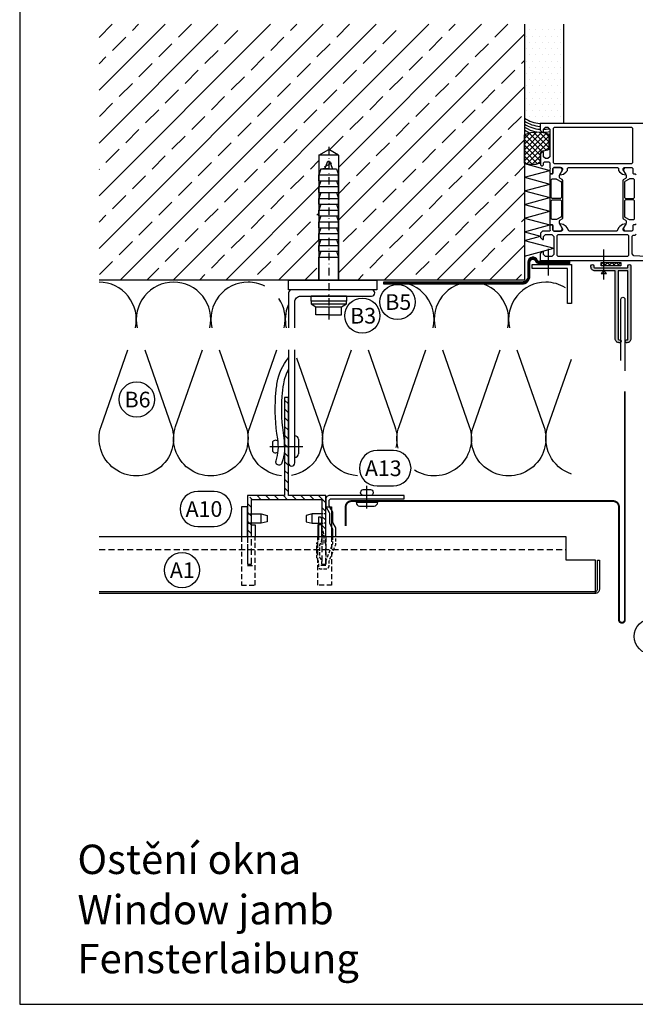
# Model space of a CAD drawing. Extents: x -41724 to -34224, y -14161 to -11029.
# Drawn here: x -37229 to -36915, y -11966 to -11464 of the extents above; entities that cross this region are included whole.
import ezdxf

# ---------------------------------------------------------------- set-up
doc = ezdxf.new("R2010")
doc.units = 0
for name, pattern in [('AUSGEZOGEN', [0]), ('STRICHPUNKT', [25.4, 12.7, -6.35, 0, -6.35]), ('VERDECKT', [9.525, 6.35, -3.175]), ('VERDECKTX2', [19.05, 12.7, -6.35])]:
    doc.linetypes.add(name, pattern=pattern)
doc.layers.get('0').update_dxf_attribs({"linetype": 'CONTINUOUS'})
for name, color, linetype in [('BEFESTIGUNG', 1, 'CONTINUOUS'), ('BESCHRIFTUNG', 7, 'CONTINUOUS'), ('Dämmung', 4, 'CONTINUOUS'), ('Führungsschnapper', 6, 'CONTINUOUS'), ('Kunststoffteil', 3, 'CONTINUOUS'), ('TXT', 1, 'CONTINUOUS'), ('V25', 4, 'CONTINUOUS'), ('V5', 7, 'CONTINUOUS'), ('VERBINDUNG', 1, 'CONTINUOUS')]:
    doc.layers.add(name, color=color, linetype=linetype)
doc.layers.add('Mansfen', color=4, linetype='CONTINUOUS', plot=False)
doc.styles.add('ARIAL', font='arial.ttf')
doc.styles.add('SANSSERIFBOLD', font='arial.ttf', dxfattribs={"height": 700})

# ---------------------------------------------------------------- blocks, each defined once
blk = doc.blocks.new('SEL40')
at = {"layer": 'V25'}
h = blk.add_hatch(dxfattribs=at)
h.set_pattern_fill('ANSI31', color=0, angle=90, style=0)
h.set_pattern_definition([(135, (40217.704, 13769.3434), (-2.24506403, -2.24506403), [])])
h.paths.add_polyline_path([(-1.6, 32.4, 1), (-3.6, 32.4), (-3.6, -16.1, -0.414214), (-4.1, -16.6), (-19.1, -16.6, 0.414214), (-22.6, -20.1), (-22.6, -37.67), (-20.6, -37.67), (-20.6, -20.1, -0.414214), (-19.1, -18.6), (13.9, -18.6, -0.414214), (15.4, -20.1), (15.4, -37.67), (17.4, -37.67), (17.4, -20.1, 0.414214), (13.9, -16.6), (-1.1, -16.6, -0.414214), (-1.6, -16.1)])
at = {"layer": 'V25', "color": 0}
for points in [[(17.4, -37.67), (17.4, -16.6), (-1.6, -16.6), (-1.6, 33.4), (-3.6, 33.4), (-3.6, -16.6), (-22.6, -16.6), (-22.6, -37.67)], [(-20.6, -37.67), (-20.6, -18.6), (15.4, -18.6), (15.4, -37.67)]]:
    blk.add_lwpolyline(points, dxfattribs=at)
at = {"layer": 'V25', "color": 0, "linetype": 'VERDECKT', "ltscale": 0.5}
for points in [[(-22.6, -37.67), (-22.6, -51.6), (-20.6, -51.6), (-20.6, -37.67)], [(15.4, -37.67), (15.4, -51.6), (17.4, -51.6), (17.4, -37.67)]]:
    blk.add_lwpolyline(points, dxfattribs=at)
blk = doc.blocks.new('Kantteilhalter Querschnitt')
at = {"color": 0, "linetype": 'Continuous'}
for points in [[(5.15, -21.07), (5.15, -17.13, 0.119791), (4.93, -16.21), (3.82, -14.08, -0.119791), (3.6, -13.16), (3.6, -9.14, 0.12498), (3.36, -8.19), (1.94, -5.58, -0.12498), (1.7, -4.63), (1.7, -2.7, -0.414214), (2.7, -1.7), (40, -1.7), (40, 0), (2, 0, 0.414214), (0, -2), (0, -5.06, 0.12498), (0.24, -6.01), (1.66, -8.62, -0.12498), (1.9, -9.57), (1.9, -13.57, 0.119791), (2.12, -14.49), (3.23, -16.62, -0.119791), (3.45, -17.54), (3.45, -21.07)], [(-2.1, -21.07), (-2.1, -12.03, 0.40942), (-3.08, -11.03), (-3.8, -11.02), (-3.8, -21.07)]]:
    blk.add_lwpolyline(points, format="xyb", dxfattribs=at)
at = {"color": 0, "linetype": 'VERDECKT', "ltscale": 0.25, "flags": 128}
blk.add_lwpolyline([(-2.85, -24.76), (-0.9, -24.73), (-0.9, -24.73), (-0.9, -20), (-0.9, -20), (-2.1, -15.25)], dxfattribs=at)
for points in [[(-3.8, -21.07), (-3.8, -22.49, -0.148069), (-4.14, -23.6), (-4.46, -24.09, 0.148069), (-4.8, -25.2), (-4.8, -31.5, 0.148069), (-4.46, -32.61), (-4.14, -33.1, -0.148069), (-3.8, -34.21), (-3.8, -36.4, 0.414214), (-2.8, -37.4), (0.2, -37.4, 0.414214), (1.7, -35.9), (1.7, -33.91, -0.096691), (1.85, -33.15), (5, -25.38, 0.096691), (5.15, -24.63), (5.15, -21.07)], [(3.45, -21.07), (3.45, -24.29, -0.096691), (3.3, -25.05), (0.37, -32.28, 0.096691), (0, -34.16), (0, -34.9, -0.414214), (-0.3, -35.2), (-1.8, -35.2, -0.414214), (-2.1, -34.9), (-2.1, -33.7, 0.148069), (-2.44, -32.59), (-2.76, -32.1, -0.148069), (-3.1, -30.99), (-3.1, -25.71, -0.148069), (-2.76, -24.6), (-2.44, -24.11, 0.148069), (-2.1, -23), (-2.1, -21.07)]]:
    blk.add_lwpolyline(points, format="xyb", dxfattribs=at)
blk = doc.blocks.new('Inlay Schnitt')
at = {"layer": 'Kunststoffteil', "color": 3}
for p, q in [((-20, -9.39), (-19.18, -9.39)), ((-13, -14.19), (-13, -9.39)), ((13, -14.19), (13, -9.39)), ((20, -9.39), (19.18, -9.39)), ((-20, -14.19), (-19.18, -14.19)), ((20, -14.19), (19.18, -14.19))]:
    blk.add_line(p, q, dxfattribs=at)
for points in [[(-20, -21.07), (-20, -5.8), (-23, -5.8), (-23, -21.07)], [(-18.66, -9.39), (-13, -9.39), (-10, -10.17), (-10, -13.42), (-13, -14.19), (-18.66, -14.19)], [(18.66, -9.39), (13, -9.39), (10, -10.17), (10, -13.42), (13, -14.19), (18.66, -14.19)], [(20, -21.07), (20, -5.8), (23, -5.8), (23, -21.07)], [(-18, -14.97), (-16, -14.97), (-16, -21.07)], [(18, -14.97), (16, -14.97), (16, -21.07)]]:
    blk.add_lwpolyline(points, dxfattribs=at)
at = {"layer": 'Kunststoffteil', "color": 3, "linetype": 'VERDECKT', "ltscale": 0.4}
for points in [[(-23, -21.07), (-23, -45.79), (-16, -45.79), (-16, -21.07)], [(-20, -21.07), (-20, -35.79), (-16, -35.79)], [(23, -21.07), (23, -45.79), (16, -45.79), (16, -21.07)], [(20, -21.07), (20, -35.79), (16, -35.79)]]:
    blk.add_lwpolyline(points, dxfattribs=at)

msp = doc.modelspace()

# ---------------------------------------------------------------- hatches: boundary and pattern name
at = {"layer": 'V25'}
h = msp.add_hatch(dxfattribs=at)
h.set_pattern_fill('ANSI33', color=256, scale=3, style=0)
h.set_pattern_definition([(45, (-28348.44, -8020.795), (-13.470384, 13.470384), []), (45, (-28334.97, -8020.795), (-13.470384, 13.470384), [9.525, -4.7625])])
h.paths.add_polyline_path([(-36971.23, -11465.97), (-37188.51, -11465.97), (-37188.51, -11596.58), (-37076.23, -11596.58), (-37076.23, -11584.85), (-37076.23, -11532.74), (-37071.23, -11529.85), (-37066.23, -11532.74), (-37066.23, -11596.58), (-37046.73, -11596.58), (-36971.23, -11596.58), (-36971.23, -11576.32), (-36971.29, -11576.31), (-36971.23, -11576.29), (-36971.23, -11571.93), (-36971.29, -11571.91), (-36971.23, -11571.9), (-36971.23, -11564.96), (-36971.29, -11564.95), (-36971.23, -11564.93), (-36971.23, -11558), (-36971.29, -11557.98), (-36971.23, -11557.96), (-36971.23, -11551.03), (-36971.29, -11551.01), (-36971.23, -11551), (-36971.23, -11544.06), (-36971.29, -11544.05), (-36971.23, -11544.03), (-36971.23, -11536.85, -0.001377), (-36971.29, -11536.83), (-36971.29, -11522.41, -0.000974), (-36971.23, -11522.38), (-36971.23, -11516.95, -0.001069), (-36971.29, -11516.91, 0.001069), (-36971.23, -11516.95)])
at = {"layer": 'V25', "ltscale": 5}
h = msp.add_hatch(dxfattribs=at)
h.set_pattern_fill('DOTS', color=256, scale=2, style=0)
h.set_pattern_definition([(0, (-28348.4394, -8020.795), (1.5875, 3.175), [0, -3.175])])
h.paths.add_polyline_path([(-36951.23, -11465.97), (-36971.23, -11465.97), (-36971.23, -11513.95, 0.12316), (-36963.29, -11516.58), (-36951.23, -11516.58)])
h = msp.add_hatch(dxfattribs=at)
h.set_pattern_fill('ANSI37', color=256, scale=0.5, style=0)
h.set_pattern_definition([(45, (-36955.7996, -11888.5184), (-1.122532, 1.122532), []), (135, (-36955.7996, -11888.5184), (-1.122532, -1.122532), [])])
h.paths.add_polyline_path([(-36922.09, -11589.38), (-36922.09, -11587.58), (-36932.09, -11587.58), (-36932.09, -11589.38)])
at = {"layer": 'V5', "ltscale": 5}
h = msp.add_hatch(color=256, dxfattribs=at)
h.paths.add_polyline_path([(-36916.89, -11592.47), (-36920.01, -11590.38), (-36930.72, -11590.38), (-36930.72, -11591.88), (-36924.89, -11591.88), (-36924.89, -11607.95), (-36923.39, -11607.95), (-36923.39, -11591.88), (-36918.39, -11591.88), (-36918.39, -11607.95), (-36916.89, -11607.95)])
h.paths.add_polyline_path([(-36916.89, -11607.95), (-36918.39, -11607.95), (-36918.39, -11626.58, -0.414214), (-36918.89, -11627.08), (-36919.14, -11627.08, 1), (-36919.14, -11628.58), (-36918.89, -11628.58, 0.414214), (-36916.89, -11626.58)])
h.paths.add_polyline_path([(-36923.39, -11607.95), (-36924.89, -11607.95), (-36924.89, -11626.58, 0.414214), (-36922.89, -11628.58), (-36922.64, -11628.58, 1), (-36922.64, -11627.08), (-36922.89, -11627.08, -0.414214), (-36923.39, -11626.58)])
h.paths.add_polyline_path([(-36930.72, -11591.88), (-36930.72, -11590.38), (-36935.29, -11590.38, -0.414214), (-36935.79, -11589.88), (-36935.79, -11589.33, 1), (-36937.29, -11589.33), (-36937.29, -11589.88, 0.414214), (-36935.29, -11591.88)])
h.paths.add_polyline_path([(-36916.89, -11589.33, 1), (-36918.39, -11589.33), (-36918.39, -11589.88, -0.414214), (-36918.89, -11590.38), (-36920.01, -11590.38), (-36916.89, -11592.47)])

# ---------------------------------------------------------------- linework, layer by layer
at = {"color": 3, "linetype": 'AUSGEZOGEN'}
for p, q in [((-36971.29, -11536.83), (-36971.29, -11522.41)), ((-36958.59, -11529.75), (-36958.59, -11522.29)), ((-36963.29, -11532.6), (-36963.29, -11536.83)), ((-36971.29, -11537.08), (-36958.29, -11540.56)), ((-36971.29, -11544.05), (-36958.29, -11540.56)), ((-36971.29, -11544.05), (-36958.29, -11547.53)), ((-36971.29, -11551.01), (-36958.29, -11547.53)), ((-36971.29, -11551.01), (-36958.29, -11554.5)), ((-36971.29, -11557.98), (-36958.29, -11554.5)), ((-36971.29, -11557.98), (-36958.29, -11561.46)), ((-36971.29, -11564.95), (-36958.29, -11561.46)), ((-36971.29, -11564.95), (-36958.29, -11568.43)), ((-36971.29, -11571.91), (-36958.29, -11568.43)), ((-36971.29, -11571.91), (-36963.1, -11574.11)), ((-36971.29, -11576.31), (-36963.1, -11574.11)), ((-36971.29, -11576.31), (-36956.29, -11580.33)), ((-36971.23, -11584.33), (-36956.29, -11580.33))]:
    msp.add_line(p, q, dxfattribs=at)
for centre, radius, start, end in [((-36964.79, -11538.33), 17.2, 68.8703, 112.2051), ((-36961.29, -11532.6), 2, 100.6132, 180), ((-36964.83, -11513.73), 17.2, 280.6131, 291.2585), ((-36967.29, -11525.58), 11.94, 250.4337, 289.5663)]:
    msp.add_arc(centre, radius, start, end, dxfattribs=at)
at = {"layer": 'BEFESTIGUNG'}
for p, q in [((-37093.73, -11681.58), (-37093.73, -11679.08)), ((-37088.53, -11687.08), (-37088.53, -11676.08)), ((-37086.73, -11677.88), (-37086.73, -11685.28)), ((-37101.29, -11681.58), (-37084.4, -11681.58)), ((-37093.73, -11681.58), (-37093.73, -11684.08))]:
    msp.add_line(p, q, dxfattribs=at)
for centre, start, end in [((-37088.53, -11677.88), 0, 90), ((-37088.53, -11685.28), 270, 0)]:
    msp.add_arc(centre, 1.8, start, end, dxfattribs=at)
at = {"layer": 'BESCHRIFTUNG', "color": 4}
for points in [[(-37038.2, -11701.66, 1), (-37038.2, -11683.66), (-37046.51, -11683.66, 1), (-37046.51, -11701.66)], [(-37129.79, -11722.46, 1), (-37129.79, -11704.46), (-37138.1, -11704.46, 1), (-37138.1, -11722.46)]]:
    msp.add_lwpolyline(points, format="xyb", close=True, dxfattribs=at)
for centre in [(-37036.1, -11607.76), (-37054.05, -11614.76), (-37169.25, -11657.57), (-37146.15, -11744.73), (-36906.22, -11778.54)]:
    msp.add_circle(centre, 9, dxfattribs=at)
at = {"layer": 'Dämmung'}
for points in [[(-37169.97, -11620.93, 0.481776), (-37188.51, -11597.67)], [(-37150.48, -11597.67, 0.481776), (-37169.01, -11620.93, 0.481776)], [(-37131.94, -11620.93, 0.481776), (-37150.48, -11597.67)], [(-37112.45, -11597.67, 0.481776), (-37130.98, -11620.93, 0.481776)], [(-37103.88, -11599.71, 0.11744), (-37112.45, -11597.67)], [(-37017.85, -11620.93, 0.481776), (-37036.39, -11597.67)], [(-36998.36, -11597.67, 0.481776), (-37016.89, -11620.93, 0.481776)], [(-36979.82, -11620.93, 0.481776), (-36998.36, -11597.67)], [(-36960.33, -11597.67, 0.481776), (-36978.86, -11620.93, 0.481776)], [(-36950.3, -11600.53, 0.139704), (-36960.33, -11597.67)], [(-37093.91, -11620.93, 0.208006), (-37096.7, -11606.02, 0.208006)], [(-37091.99, -11609.42, 0.155558), (-37092.95, -11620.93)], [(-37165.23, -11632.12), (-37151.54, -11671.29, -1.408675), (-37187.44, -11671.29), (-37173.75, -11632.12)], [(-37127.2, -11632.12), (-37113.51, -11671.29, -1.408675), (-37149.41, -11671.29), (-37135.73, -11632.12)], [(-37056.61, -11696.54, -0.496534), (-37073.35, -11671.29), (-37059.67, -11632.12)], [(-37051.14, -11632.12), (-37037.45, -11671.29, -0.144425), (-37036.92, -11682.04, -0.144425)], [(-37035.75, -11682.44, -0.150031), (-37035.32, -11671.29), (-37021.64, -11632.12)], [(-37013.11, -11632.12), (-36999.42, -11671.29, -0.707025), (-37027.39, -11693.72, -0.707025)], [(-36975.08, -11632.12), (-36961.39, -11671.29, -1.408675), (-36997.29, -11671.29), (-36983.61, -11632.12)], [(-37087.69, -11636.34), (-37075.48, -11671.29, -0.465318), (-37090.31, -11696.32, -0.465318)], [(-36947.29, -11695.61, -0.418947), (-36959.26, -11671.29), (-36947.29, -11637.03)], [(-37109.91, -11687.04, -0.217905), (-37111.38, -11671.29), (-37109.85, -11666.91)], [(-37095.31, -11696.48, -0.242062), (-37109.91, -11687.04)]]:
    msp.add_lwpolyline(points, format="xyb", dxfattribs=at)
msp.add_lwpolyline([(-37109.85, -11666.91), (-37097.7, -11632.12)], dxfattribs=at)
at = {"layer": 'Mansfen'}
msp.add_lwpolyline([(-37229.06, -11966.4), (-36725.01, -11966.4), (-36725.01, -11261.76), (-37229.06, -11261.76)], close=True, dxfattribs=at)
at = {"layer": 'V25', "ltscale": 5}
for p, q in [((-36951.23, -11516.58), (-36951.23, -11465.97)), ((-36958.96, -11594.21), (-36958.96, -11580.68)), ((-36947.29, -11608.61), (-36949.29, -11608.61))]:
    msp.add_line(p, q, dxfattribs=at)
at = {"layer": 'V25', "color": 3, "linetype": 'AUSGEZOGEN'}
for p, q in [((-36965.24, -11521.14), (-36971.29, -11527.19)), ((-36962.55, -11521.28), (-36971.29, -11530.02)), ((-36968.46, -11521.53), (-36971.29, -11524.36)), ((-36960.2, -11521.76), (-36971.29, -11532.85)), ((-36958.59, -11522.98), (-36971.29, -11535.68)), ((-36962.39, -11530.92), (-36971.02, -11522.3)), ((-36960.2, -11530.29), (-36968.87, -11521.62)), ((-36958.59, -11529.06), (-36966.45, -11521.21)), ((-36958.59, -11526.23), (-36963.62, -11521.21)), ((-36958.59, -11523.41), (-36960.26, -11521.74)), ((-36963.29, -11532.85), (-36971.29, -11524.85)), ((-36963.29, -11535.68), (-36971.29, -11527.68)), ((-36958.59, -11525.8), (-36970, -11537.21)), ((-36960.27, -11530.31), (-36958.59, -11528.63)), ((-36964.59, -11537.21), (-36971.29, -11530.5)), ((-36967.11, -11537.52), (-36971.29, -11533.33)), ((-36967.48, -11537.52), (-36963.29, -11533.33)), ((-36970.33, -11537.13), (-36971.29, -11536.16)), ((-36963.29, -11536.16), (-36964.26, -11537.13))]:
    msp.add_line(p, q, dxfattribs=at)
at = {"layer": 'V25', "linetype": 'STRICHPUNKT', "ltscale": 0.3}
msp.add_line((-37071.23, -11528.61), (-37071.23, -11616.79), dxfattribs=at)
at = {"layer": 'V25'}
for p, q in [((-37076.23, -11532.74), (-37071.23, -11529.85)), ((-37076.23, -11532.74), (-37076.23, -11596.58)), ((-37066.23, -11532.74), (-37076.23, -11532.74)), ((-37066.23, -11532.74), (-37071.23, -11529.85)), ((-37066.23, -11532.74), (-37066.23, -11596.58)), ((-37069.81, -11536.94), (-37073.51, -11538.94)), ((-37073.23, -11539.85), (-37071.63, -11535.85)), ((-37071.63, -11535.85), (-37070.83, -11535.85)), ((-37070.83, -11535.85), (-37069.23, -11539.85)), ((-37075.23, -11539.85), (-37076.23, -11542.85)), ((-37076.23, -11545.85), (-37076.23, -11542.85)), ((-37076.23, -11542.85), (-37066.23, -11542.85)), ((-37075.23, -11539.85), (-37067.23, -11539.85)), ((-37071.23, -11539.85), (-37074.23, -11539.85)), ((-37071.23, -11539.85), (-37068.23, -11539.85)), ((-37067.23, -11539.85), (-37066.23, -11542.85)), ((-37066.23, -11545.85), (-37066.23, -11542.85)), ((-37076.23, -11545.85), (-37066.23, -11545.85)), ((-37075.23, -11545.85), (-37076.23, -11548.85)), ((-37076.23, -11548.85), (-37066.23, -11548.85)), ((-37076.23, -11551.85), (-37076.23, -11548.85)), ((-37067.23, -11545.85), (-37066.23, -11548.85)), ((-37066.23, -11551.85), (-37066.23, -11548.85)), ((-37076.23, -11551.85), (-37066.23, -11551.85)), ((-37075.23, -11551.85), (-37076.23, -11554.85)), ((-37067.23, -11551.85), (-37066.23, -11554.85)), ((-37076.23, -11554.85), (-37066.23, -11554.85)), ((-37076.23, -11557.85), (-37076.23, -11554.85)), ((-37076.23, -11557.85), (-37066.23, -11557.85)), ((-37076.23, -11557.85), (-37066.23, -11557.85)), ((-37075.23, -11557.85), (-37076.23, -11560.85)), ((-37067.23, -11557.85), (-37066.23, -11560.85)), ((-37066.23, -11557.85), (-37066.23, -11554.85)), ((-37076.23, -11560.85), (-37066.23, -11560.85)), ((-37076.23, -11563.85), (-37076.23, -11560.85)), ((-37075.23, -11563.85), (-37076.23, -11566.85)), ((-37076.23, -11563.85), (-37066.23, -11563.85)), ((-37067.23, -11563.85), (-37066.23, -11566.85)), ((-37066.23, -11563.85), (-37066.23, -11560.85)), ((-37076.23, -11566.85), (-37066.23, -11566.85)), ((-37076.23, -11569.85), (-37076.23, -11566.85)), ((-37066.23, -11569.85), (-37066.23, -11566.85)), ((-37076.23, -11569.85), (-37066.23, -11569.85)), ((-37075.23, -11569.85), (-37076.23, -11572.85)), ((-37076.23, -11572.85), (-37066.23, -11572.85)), ((-37076.23, -11575.85), (-37076.23, -11572.85)), ((-37067.23, -11569.85), (-37066.23, -11572.85)), ((-37066.23, -11575.85), (-37066.23, -11572.85)), ((-37076.23, -11575.85), (-37066.23, -11575.85)), ((-37075.23, -11575.85), (-37076.23, -11578.85)), ((-37076.23, -11578.85), (-37066.23, -11578.85)), ((-37076.23, -11581.85), (-37076.23, -11578.85)), ((-37067.23, -11575.85), (-37066.23, -11578.85)), ((-37066.23, -11581.85), (-37066.23, -11578.85)), ((-37076.23, -11581.85), (-37066.23, -11581.85)), ((-37075.23, -11581.85), (-37076.23, -11584.85)), ((-37067.23, -11581.85), (-37066.23, -11584.85)), ((-37076.23, -11596.58), (-37076.23, -11584.85)), ((-37076.23, -11584.85), (-37066.23, -11584.85)), ((-37066.23, -11596.58), (-37066.23, -11584.85)), ((-37080.23, -11607.28), (-37080.23, -11604.78)), ((-37062.23, -11604.78), (-37080.23, -11604.78)), ((-37062.23, -11607.28), (-37080.23, -11607.28)), ((-37080.23, -11607.28), (-37080.23, -11608.78)), ((-37080.23, -11608.78), (-37062.23, -11608.78)), ((-37080.23, -11608.78), (-37077.73, -11610.28)), ((-37071.73, -11607.28), (-37075.23, -11607.28)), ((-37071.23, -11604.38), (-37071.63, -11604.78)), ((-37071.23, -11604.38), (-37070.83, -11604.78)), ((-37064.73, -11610.28), (-37062.23, -11608.78)), ((-37062.23, -11604.78), (-37062.23, -11607.28)), ((-37062.23, -11608.78), (-37062.23, -11607.28)), ((-37077.73, -11610.28), (-37064.73, -11610.28)), ((-37077.73, -11614.28), (-37077.73, -11610.28)), ((-37071.23, -11610.28), (-37071.23, -11614.28)), ((-37064.73, -11614.28), (-37064.73, -11610.28)), ((-37071.23, -11614.28), (-37077.73, -11614.28)), ((-37071.23, -11614.28), (-37064.73, -11614.28))]:
    msp.add_line(p, q, dxfattribs=at)
at = {"layer": 'V25', "linetype": 'VERDECKTX2', "ltscale": 5}
msp.add_line((-36930.72, -11596.22), (-36930.72, -11581.05), dxfattribs=at)
at = {"layer": 'V25', "linetype": 'VERDECKT', "ltscale": 0.5}
msp.add_line((-37188.51, -11734.23), (-36949.99, -11734.23), dxfattribs=at)
at = {"layer": 'V25', "color": 4, "linetype": 'Continuous'}
for points in [[(-36909.29, -11516.58), (-36963.29, -11516.58), (-36963.29, -11519.98), (-36962.19, -11521.08), (-36961.59, -11521.08), (-36961.59, -11519.58), (-36960.59, -11518.58), (-36959.29, -11518.58), (-36958.29, -11519.58), (-36958.29, -11525.58), (-36958.29, -11526.58), (-36958.29, -11533.58), (-36959.29, -11534.58), (-36960.59, -11534.58), (-36961.59, -11533.58), (-36961.59, -11531.08), (-36962.09, -11531.08), (-36963.09, -11532.08), (-36963.09, -11537.78), (-36962.59, -11538.28), (-36962.09, -11538.28), (-36961.59, -11537.78), (-36961.59, -11536.78), (-36961.09, -11536.28), (-36958.79, -11536.28), (-36958.29, -11536.78), (-36958.29, -11539.08), (-36958.09, -11539.81), (-36958.29, -11540.08), (-36958.29, -11541.98), (-36957.99, -11542.28), (-36956.99, -11542.28), (-36956.69, -11541.98), (-36956.69, -11539.58), (-36956.19, -11539.08), (-36952.29, -11539.08), (-36951.79, -11539.58), (-36951.79, -11540.28), (-36953.18, -11542.68), (-36953.19, -11542.75), (-36953.17, -11542.81), (-36953.06, -11542.88), (-36951.39, -11542.43), (-36949.91, -11541.37), (-36949.29, -11540.58), (-36949.29, -11539.52), (-36948.85, -11539.08), (-36923.73, -11539.08), (-36923.29, -11539.52), (-36923.29, -11540.58), (-36922.67, -11541.37), (-36921.19, -11542.43), (-36919.54, -11542.88), (-36919.46, -11542.86), (-36919.39, -11542.75), (-36919.4, -11542.68), (-36920.79, -11540.28), (-36920.79, -11539.58), (-36920.29, -11539.08), (-36916.39, -11539.08), (-36915.89, -11539.58), (-36915.89, -11541.98), (-36915.59, -11542.28), (-36914.59, -11542.28)], [(-36914.29, -11567.88), (-36914.79, -11568.38), (-36915.59, -11568.38), (-36915.89, -11568.68), (-36915.89, -11571.08), (-36916.39, -11571.58), (-36919.79, -11571.58), (-36920.59, -11570.78), (-36920.59, -11570.08), (-36919.25, -11567.67), (-36919.19, -11567.43), (-36919.19, -11566.54), (-36919.44, -11566.11), (-36920.64, -11565.42), (-36920.89, -11564.99), (-36920.89, -11545.67), (-36920.64, -11545.24), (-36919.44, -11544.55), (-36919.19, -11544.12), (-36919.19, -11543.23), (-36919.25, -11542.99), (-36920.59, -11540.58), (-36920.59, -11539.88), (-36919.79, -11539.08), (-36916.39, -11539.08), (-36915.89, -11539.58), (-36915.89, -11541.98), (-36915.59, -11542.28), (-36914.79, -11542.28), (-36914.29, -11542.78)], [(-36914.59, -11568.38), (-36915.59, -11568.38), (-36915.89, -11568.68), (-36915.89, -11571.08), (-36916.39, -11571.58), (-36920.29, -11571.58), (-36920.79, -11571.08), (-36920.79, -11570.38), (-36919.4, -11567.98), (-36919.39, -11567.91), (-36919.46, -11567.8), (-36919.52, -11567.78), (-36921.11, -11568.18), (-36922.59, -11569.18), (-36923.18, -11569.86), (-36923.94, -11571.43), (-36924.29, -11571.58), (-36948.29, -11571.58), (-36948.64, -11571.43), (-36949.4, -11569.86), (-36949.99, -11569.18), (-36951.47, -11568.18), (-36953.02, -11567.79), (-36953.12, -11567.8), (-36953.19, -11567.91), (-36953.18, -11567.98), (-36951.79, -11570.38), (-36951.79, -11571.08), (-36952.29, -11571.58), (-36956.19, -11571.58), (-36956.69, -11571.08), (-36956.69, -11568.68), (-36956.99, -11568.38), (-36957.99, -11568.38), (-36958.29, -11568.68), (-36958.29, -11570.58), (-36958.09, -11571.31), (-36958.29, -11571.58)], [(-36958.29, -11571.58), (-36962.09, -11571.58), (-36963.09, -11572.58), (-36963.09, -11574.88), (-36962.09, -11575.88), (-36961.59, -11575.88), (-36961.59, -11574.38), (-36960.59, -11573.38), (-36957.29, -11573.38), (-36956.29, -11574.38), (-36956.29, -11583.58), (-36957.29, -11584.58), (-36960.59, -11584.58), (-36961.59, -11583.58), (-36961.59, -11582.08), (-36962.19, -11582.08), (-36963.29, -11583.18), (-36963.29, -11586.58), (-36884.79, -11586.58)], [(-36954.49, -11584.08), (-36954.49, -11573.88), (-36953.99, -11573.38), (-36918.59, -11573.38), (-36918.09, -11573.88), (-36918.09, -11584.08), (-36918.59, -11584.58), (-36953.99, -11584.58), (-36954.49, -11584.08)], [(-36909.29, -11584.58), (-36915.36, -11584.15), (-36916.29, -11583.15), (-36916.29, -11574.08), (-36915.79, -11573.58), (-36914.79, -11573.58), (-36914.29, -11573.08)]]:
    msp.add_lwpolyline(points, dxfattribs=at)
for points in [[(-36956.49, -11519.08), (-36955.99, -11518.58), (-36916.59, -11518.58), (-36916.09, -11519.08), (-36916.09, -11536.78), (-36916.59, -11537.28), (-36955.99, -11537.28), (-36956.49, -11536.78)], [(-36958.29, -11542.78), (-36958.29, -11567.88), (-36957.79, -11568.38), (-36956.99, -11568.38), (-36956.69, -11568.68), (-36956.69, -11571.08), (-36956.19, -11571.58), (-36952.79, -11571.58), (-36951.99, -11570.78), (-36951.99, -11570.08), (-36953.33, -11567.67), (-36953.39, -11567.43), (-36953.39, -11566.5), (-36953.14, -11566.07), (-36951.94, -11565.37), (-36951.69, -11564.94), (-36951.69, -11545.72), (-36951.94, -11545.29), (-36953.14, -11544.59), (-36953.39, -11544.16), (-36953.39, -11543.23), (-36953.33, -11542.99), (-36951.99, -11540.58), (-36951.99, -11539.88), (-36952.79, -11539.08), (-36956.19, -11539.08), (-36956.69, -11539.58), (-36956.69, -11541.98), (-36956.99, -11542.28), (-36957.79, -11542.28)], [(-36957.59, -11554.48), (-36957.59, -11545.43), (-36957.09, -11544.93), (-36955.09, -11544.93), (-36954.84, -11545), (-36952.64, -11546.27), (-36952.39, -11546.7), (-36952.39, -11554.48), (-36952.89, -11554.98), (-36957.09, -11554.98)], [(-36914.99, -11554.48), (-36914.99, -11545.43), (-36915.49, -11544.93), (-36917.57, -11544.93), (-36917.82, -11545), (-36919.94, -11546.22), (-36920.19, -11546.66), (-36920.19, -11554.48), (-36919.69, -11554.98), (-36915.49, -11554.98)], [(-36957.59, -11565.23), (-36957.59, -11556.18), (-36957.09, -11555.68), (-36952.89, -11555.68), (-36952.39, -11556.18), (-36952.39, -11563.96), (-36952.64, -11564.39), (-36954.84, -11565.66), (-36955.09, -11565.73), (-36957.09, -11565.73)], [(-36914.99, -11556.18), (-36915.49, -11555.68), (-36919.69, -11555.68), (-36920.19, -11556.18), (-36920.19, -11564), (-36919.94, -11564.44), (-36917.82, -11565.66), (-36917.57, -11565.73), (-36915.49, -11565.73), (-36914.99, -11565.23)]]:
    msp.add_lwpolyline(points, close=True, dxfattribs=at)
at = {"layer": 'V25', "linetype": 'VERDECKT', "ltscale": 2, "const_width": 1, "flags": 128}
msp.add_lwpolyline([(-37043.33, -11598.08), (-36972.47, -11598.08, 0.414214), (-36968.97, -11594.58), (-36968.97, -11587.42, -0.8391), (-36965.09, -11586.74, 0.315299), (-36963.86, -11587.59), (-36948.01, -11587.59)], format="xyb", dxfattribs=at)
at = {"layer": 'V25', "ltscale": 5}
msp.add_lwpolyline([(-36963.86, -11587.09, -0.315299), (-36964.62, -11586.56, 0.8391), (-36969.47, -11587.42), (-36969.47, -11594.58, -0.414214), (-36972.47, -11597.58), (-37043.33, -11597.58), (-37043.33, -11598.58), (-36972.47, -11598.58, 0.414214), (-36968.47, -11594.58), (-36968.47, -11587.42, -0.8391), (-36965.56, -11586.91, 0.315299), (-36963.86, -11588.09), (-36948.01, -11588.09), (-36948.01, -11587.09)], format="xyb", close=True, dxfattribs=at)
msp.add_lwpolyline([(-36949.29, -11608.61), (-36949.29, -11590.61), (-36967.29, -11590.61), (-36967.29, -11588.61), (-36947.29, -11588.61), (-36947.29, -11608.61)], dxfattribs=at)
msp.add_lwpolyline([(-36932.09, -11587.58), (-36922.09, -11587.58), (-36922.09, -11589.38), (-36932.09, -11589.38)], close=True, dxfattribs=at)
at = {"layer": 'V25', "linetype": 'VERDECKTX2', "ltscale": 5}
msp.add_lwpolyline([(-36932.13, -11593.29), (-36929.3, -11593.29), (-36930.72, -11591.88)], close=True, dxfattribs=at)
at = {"layer": 'V25'}
msp.add_lwpolyline([(-37091.73, -11601.58), (-37091.73, -11596.58), (-37046.73, -11596.58), (-37046.73, -11601.58)], close=True, dxfattribs=at)
for points in [[(-37088.53, -11620.93), (-37088.53, -11607.78, -0.414214), (-37085.53, -11604.78), (-37049.33, -11604.78, 0.414214), (-37047.73, -11603.18, 0.414214), (-37049.33, -11601.58), (-37090.13, -11601.58, 0.414214), (-37091.73, -11603.18), (-37091.73, -11620.93)], [(-37091.73, -11632.12), (-37091.73, -11689.98, 1), (-37088.53, -11689.98), (-37088.53, -11632.12)], [(-37091.73, -11641.98, 0.084317), (-37094.36, -11649.49, 0.024946), (-37095.14, -11655.98, 0.059123), (-37094.15, -11677.13, -0.129178), (-37095.13, -11689.98, -1), (-37098.15, -11688.94, 0.129457), (-37097.3, -11677.68, -0.059186), (-37098.33, -11655.76, -0.024934), (-37097.52, -11648.95, -0.131093), (-37091.73, -11636.32)]]:
    msp.add_lwpolyline(points, format="xyb", dxfattribs=at)
at = {"layer": 'V25', "color": 3, "linetype": 'AUSGEZOGEN'}
for centre, start, end in [((-36962.02, -11499.4), 237.415, 265.7446), ((-36962.02, -11500.9), 237.415, 265.7446), ((-36962.02, -11502.4), 237.415, 265.7445), ((-36962.02, -11503.9), 237.415, 282.475), ((-36962.02, -11505.4), 237.415, 248.9414), ((-36962.02, -11502.4), 271.4021, 281.4673)]:
    msp.add_arc(centre, 17.23, start, end, dxfattribs=at)
at = {"layer": 'V5', "ltscale": 5}
for p, q in [((-36971.23, -11465.97), (-36971.23, -11596.58)), ((-36971.23, -11596.58), (-37188.51, -11596.58))]:
    msp.add_line(p, q, dxfattribs=at)
at = {"layer": 'V5'}
for p, q in [((-36949.99, -11727.65), (-37188.51, -11727.65)), ((-36934.99, -11756.58), (-36934.99, -11739.58)), ((-36933.99, -11739.58), (-36932.99, -11739.58))]:
    msp.add_line(p, q, dxfattribs=at)
at = {"layer": 'V5', "ltscale": 5}
msp.add_lwpolyline([(-36922.64, -11628.58), (-36922.89, -11628.58), (-36922.89, -11628.58, -0.414214), (-36924.89, -11626.58), (-36924.89, -11591.88), (-36935.29, -11591.88, -0.414214), (-36937.29, -11589.88), (-36937.29, -11589.33, -1), (-36935.79, -11589.33), (-36935.79, -11589.88, 0.414214), (-36935.29, -11590.38), (-36918.89, -11590.38, 0.414214), (-36918.39, -11589.88), (-36918.39, -11589.33, -1), (-36916.89, -11589.33), (-36916.89, -11626.58, -0.414214), (-36918.89, -11628.58), (-36919.14, -11628.58, -1), (-36919.14, -11627.08), (-36918.89, -11627.08, 0.414214), (-36918.39, -11626.58), (-36918.39, -11591.88), (-36923.39, -11591.88), (-36923.39, -11626.58, 0.414214), (-36922.89, -11627.08), (-36922.64, -11627.08, -1)], format="xyb", close=True, dxfattribs=at)
at = {"layer": 'V5'}
for points in [[(-36921.96, -11637.6), (-36921.96, -11606.35, -1), (-36919.99, -11606.35), (-36919.99, -11642.96)], [(-36932.99, -11739.58), (-36932.99, -11754.58, -0.414214), (-36934.99, -11756.58), (-37188.51, -11756.58)], [(-37188.51, -11755.58), (-36934.99, -11755.58, 0.414214), (-36933.99, -11754.58), (-36933.99, -11739.58)]]:
    msp.add_lwpolyline(points, format="xyb", dxfattribs=at)
at = {"layer": 'V5', "const_width": 1}
msp.add_lwpolyline([(-37062.58, -11722.08), (-37062.58, -11712.44, -0.414214), (-37059.58, -11709.44), (-36925.99, -11709.44, -0.414214), (-36922.99, -11712.44), (-36922.99, -11770.08, 0.414214), (-36921.49, -11771.58, 0.414214), (-36919.99, -11770.08), (-36919.99, -11653.39)], format="xyb", dxfattribs=at)
at = {"layer": 'V5'}
msp.add_lwpolyline([(-36934.99, -11739.58), (-36949.99, -11739.58), (-36949.99, -11727.65)], dxfattribs=at)
at = {"layer": 'VERBINDUNG'}
for p, q in [((-37051.73, -11713.16), (-37051.73, -11701.63)), ((-37046.23, -11710.15), (-37057.23, -11710.15)), ((-37055.43, -11711.95), (-37048.03, -11711.95))]:
    msp.add_line(p, q, dxfattribs=at)
for points in [[(-37097.12, -11679.01, 0.641578), (-37100.02, -11679.7), (-37100.02, -11683.45, 0.659987), (-37097.07, -11684.08)], [(-37054.23, -11706.44, -0.659987), (-37053.61, -11703.49), (-37049.86, -11703.49, -0.659987), (-37049.23, -11706.44)]]:
    msp.add_lwpolyline(points, format="xyb", dxfattribs=at)
for centre, start, end in [((-37055.43, -11710.15), 180, 270), ((-37048.03, -11710.15), 270, 0)]:
    msp.add_arc(centre, 1.8, start, end, dxfattribs=at)

# ---------------------------------------------------------------- block references
at = {"layer": 'Führungsschnapper', "color": 1}
msp.add_blockref('Kantteilhalter Querschnitt', (-37072.73, -11706.58), dxfattribs=at)
at = {"layer": 'V25'}
for name, p in [('SEL40', (-37090.13, -11689.98)), ('Inlay Schnitt', (-37092.73, -11706.58))]:
    msp.add_blockref(name, p, dxfattribs=at)

# ---------------------------------------------------------------- texts
at = {"layer": 'BESCHRIFTUNG', "style": 'ARIAL'}
for s, p in [('B5', (-37042.32, -11611.79)), ('B3', (-37060.26, -11618.79)), ('B6', (-37175.47, -11661.6)), ('A13', (-37052.73, -11696.69)), ('A10', (-37144.32, -11717.48)), ('A1', (-37152.36, -11748.75))]:
    msp.add_text(s, height=8, dxfattribs=at).set_placement(p)
at = {"layer": 'TXT', "style": 'SANSSERIFBOLD'}
for s, p in [('Ostění okna', (-37199.57, -11899.88)), ('Window jamb', (-37199.57, -11925.56)), ('Fensterlaibung', (-37199.57, -11950.56))]:
    msp.add_text(s, height=15, dxfattribs=at).set_placement(p)

doc.saveas('drawing.dxf')
